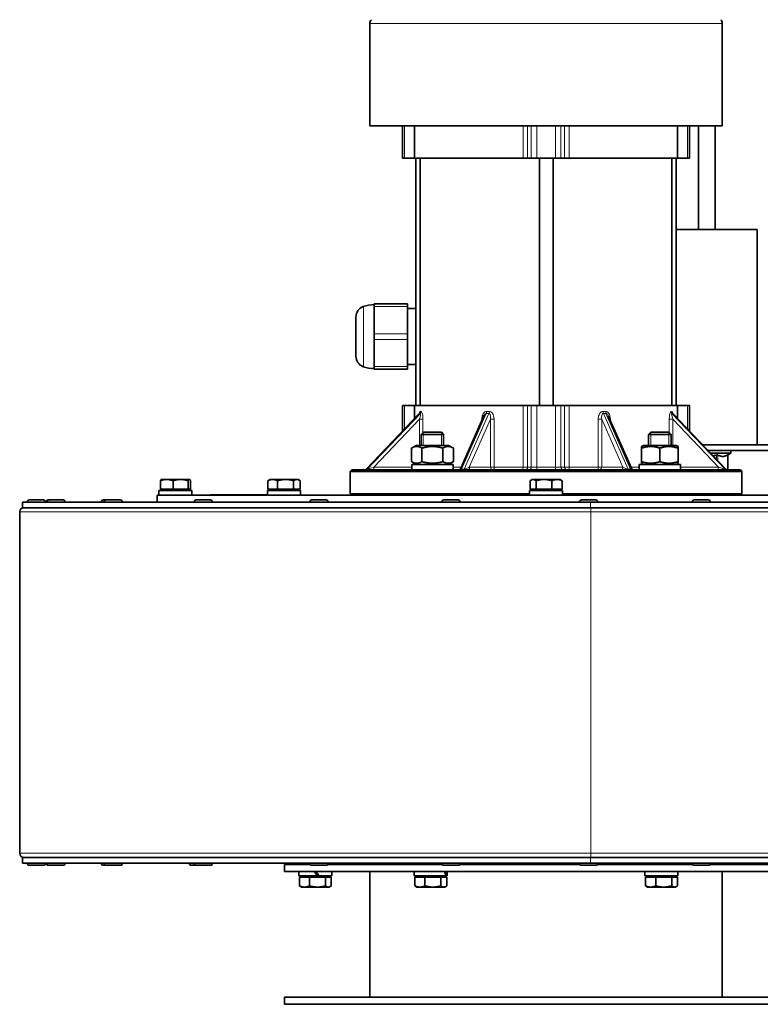
# Model space of a CAD drawing. Units: millimetres. Extents: x 475 to 2051, y -217 to 1381.
# Drawn here: x 1636 to 1901, y 397 to 749 of the extents above; entities that cross this region are included whole.
import ezdxf

# ---------------------------------------------------------------- set-up
doc = ezdxf.new("R2010")
doc.units = ezdxf.units.MM
doc.layers.add('Widoczne (ISO)', color=7, linetype='Continuous', lineweight=35, true_color=0xe60000)
doc.layers.add('Widoczne wąskie (ISO)', color=7, linetype='Continuous', lineweight=9, true_color=0x8080ff)

msp = doc.modelspace()

# ---------------------------------------------------------------- linework, layer by layer
at = {"layer": 'Widoczne (ISO)'}
for p, q in [((1761.61, 710.9), (1761.61, 747.43)), ((1887.61, 710.9), (1887.61, 747.43)), ((1887.61, 710.9), (1761.61, 710.9)), ((1773.32, 710.9), (1773.32, 699.4)), ((1777.61, 710.9), (1777.61, 699.4)), ((1871.61, 710.9), (1871.61, 699.4)), ((1875.91, 710.9), (1875.91, 699.4)), ((1879.11, 673.9), (1879.11, 710.9)), ((1885.11, 673.9), (1885.11, 710.9)), ((1774.04, 699.4), (1773.32, 699.4)), ((1774.04, 699.4), (1777.61, 699.4)), ((1816.39, 699.4), (1777.61, 699.4)), ((1778.02, 610.9), (1778.02, 699.4)), ((1779.61, 610.9), (1779.61, 699.4)), ((1816.39, 699.4), (1818.01, 699.4)), ((1818.01, 699.4), (1819.32, 699.4)), ((1821.29, 699.4), (1819.32, 699.4)), ((1821.29, 699.4), (1827.94, 699.4)), ((1822.28, 610.9), (1822.28, 699.4)), ((1827.08, 610.9), (1827.08, 699.4)), ((1829.91, 699.4), (1827.94, 699.4)), ((1829.91, 699.4), (1831.22, 699.4)), ((1831.22, 699.4), (1832.84, 699.4)), ((1871.61, 699.4), (1832.84, 699.4)), ((1869.61, 610.9), (1869.61, 699.4)), ((1871.15, 610.9), (1871.15, 699.4)), ((1871.61, 699.4), (1875.19, 699.4)), ((1875.91, 699.4), (1875.19, 699.4)), ((1871.15, 673.9), (1900.11, 673.9)), ((1900.11, 596.9), (1900.11, 673.9)), ((1775.11, 647.27), (1763.11, 647.27)), ((1763.11, 646.27), (1763.11, 647.27)), ((1763.11, 646.27), (1763.11, 636.57)), ((1775.11, 647.27), (1775.11, 646.27)), ((1775.11, 636.57), (1775.11, 646.27)), ((1775.11, 645.57), (1778.02, 645.57)), ((1756.61, 628.58), (1756.61, 642.56)), ((1763.11, 634.57), (1763.11, 636.57)), ((1763.11, 634.57), (1763.11, 624.88)), ((1775.11, 636.57), (1775.11, 634.57)), ((1775.11, 624.88), (1775.11, 634.57)), ((1763.11, 623.88), (1763.11, 624.88)), ((1763.11, 623.88), (1775.11, 623.88)), ((1775.11, 625.57), (1778.02, 625.57)), ((1775.11, 624.88), (1775.11, 623.88)), ((1773.32, 610.9), (1774.04, 610.9)), ((1773.32, 601.82), (1773.32, 610.9)), ((1777.61, 610.9), (1774.04, 610.9)), ((1777.61, 610.9), (1816.39, 610.9)), ((1777.61, 606.32), (1777.61, 610.9)), ((1818.01, 610.9), (1816.39, 610.9)), ((1819.32, 610.9), (1818.01, 610.9)), ((1819.32, 610.9), (1821.29, 610.9)), ((1827.94, 610.9), (1821.29, 610.9)), ((1827.94, 610.9), (1829.91, 610.9)), ((1831.22, 610.9), (1829.91, 610.9)), ((1832.84, 610.9), (1831.22, 610.9)), ((1832.84, 610.9), (1871.61, 610.9)), ((1871.61, 606.32), (1871.61, 610.9)), ((1875.19, 610.9), (1871.61, 610.9)), ((1875.19, 610.9), (1875.91, 610.9)), ((1875.91, 601.82), (1875.91, 610.9)), ((1779.28, 608.06), (1760.34, 588.21)), ((1802.37, 607.25), (1794.07, 588.49)), ((1855.16, 588.49), (1846.85, 607.25)), ((1888.89, 588.21), (1869.95, 608.06)), ((1780.72, 601.4), (1779.96, 600.63)), ((1787.96, 600.63), (1779.96, 600.63)), ((1779.96, 596.7), (1779.96, 600.63)), ((1780.72, 601.4), (1787.19, 601.4)), ((1787.19, 601.4), (1787.96, 600.63)), ((1787.96, 596.7), (1787.96, 600.63)), ((1862.04, 601.4), (1861.27, 600.63)), ((1869.27, 600.63), (1861.27, 600.63)), ((1861.27, 596.7), (1861.27, 600.63)), ((1862.04, 601.4), (1868.51, 601.4)), ((1868.51, 601.4), (1869.27, 600.63)), ((1869.27, 596.7), (1869.27, 600.63)), ((1778.16, 596.7), (1776.45, 595.71)), ((1776.45, 590.88), (1776.45, 595.71)), ((1789.76, 596.7), (1778.16, 596.7)), ((1780.2, 590.88), (1780.2, 595.71)), ((1787.71, 590.88), (1787.71, 595.71)), ((1789.76, 596.7), (1791.46, 595.71)), ((1791.46, 590.88), (1791.46, 595.71)), ((1859.47, 596.7), (1858.77, 596.3)), ((1858.77, 595.71), (1858.77, 596.3)), ((1858.77, 590.88), (1858.77, 595.71)), ((1871.07, 596.7), (1859.47, 596.7)), ((1865.27, 590.88), (1865.27, 595.71)), ((1871.07, 596.7), (1871.77, 596.3)), ((1871.77, 596.3), (1871.77, 595.71)), ((1871.77, 590.88), (1871.77, 595.71)), ((1880.6, 596.9), (1895.53, 596.9)), ((1882.51, 594.9), (1904.61, 594.9)), ((1890.61, 594.9), (1890.61, 593.9)), ((1895.53, 596.9), (1904.61, 596.9)), ((1890.61, 593.9), (1883.47, 593.9)), ((1889.54, 593.28), (1890.61, 593.9)), ((1889.54, 593.28), (1889.54, 587.9)), ((1755.11, 587.9), (1754.61, 587.4)), ((1755.11, 587.9), (1894.11, 587.9)), ((1778.16, 589.9), (1776.45, 590.88)), ((1776.56, 589.9), (1791.36, 589.9)), ((1776.56, 587.9), (1776.56, 589.9)), ((1789.76, 589.9), (1791.46, 590.88)), ((1791.36, 587.9), (1791.36, 589.9)), ((1857.87, 589.9), (1872.67, 589.9)), ((1857.87, 588.59), (1857.87, 589.9)), ((1858.77, 590.3), (1858.77, 590.88)), ((1859.47, 589.9), (1858.77, 590.3)), ((1871.07, 589.9), (1871.77, 590.3)), ((1871.77, 590.88), (1871.77, 590.3)), ((1872.67, 587.9), (1872.67, 589.9)), ((1894.11, 587.9), (1894.61, 587.4)), ((1687.11, 584.5), (1687.06, 584.47)), ((1688.98, 584.5), (1687.11, 584.5)), ((1693.93, 584.5), (1688.98, 584.5)), ((1697.06, 584.5), (1693.93, 584.5)), ((1697.11, 584.5), (1697.06, 584.5)), ((1697.11, 584.5), (1697.17, 584.47)), ((1725.92, 584.5), (1725.46, 584.23)), ((1726.89, 584.5), (1725.92, 584.5)), ((1731.47, 584.5), (1726.89, 584.5)), ((1735.5, 584.5), (1731.47, 584.5)), ((1735.92, 584.5), (1735.5, 584.5)), ((1735.92, 584.5), (1736.39, 584.23)), ((1894.61, 587.4), (1754.61, 587.4)), ((1754.61, 579.4), (1754.61, 587.4)), ((1819.61, 584.5), (1819.25, 584.29)), ((1819.95, 584.5), (1819.61, 584.5)), ((1823.85, 584.5), (1819.95, 584.5)), ((1828.51, 584.5), (1823.85, 584.5)), ((1829.61, 584.5), (1828.51, 584.5)), ((1829.61, 584.5), (1829.98, 584.29)), ((1894.61, 579.4), (1894.61, 587.4)), ((1686.73, 581), (1686.73, 584.05)), ((1691.24, 581), (1686.73, 581)), ((1687.67, 581), (1687.67, 580.5)), ((1691.24, 581), (1691.24, 584.05)), ((1696.62, 581), (1691.24, 581)), ((1696.55, 581), (1696.55, 580.5)), ((1696.62, 581), (1696.62, 584.05)), ((1697.5, 581), (1696.62, 581)), ((1697.5, 581), (1697.5, 584.05)), ((1725.18, 581), (1725.18, 584.05)), ((1728.6, 581), (1725.18, 581)), ((1726.48, 581), (1726.48, 580.5)), ((1728.6, 581), (1728.6, 584.05)), ((1734.34, 581), (1728.6, 581)), ((1734.34, 581), (1734.34, 584.05)), ((1736.66, 581), (1734.34, 581)), ((1735.36, 581), (1735.36, 580.5)), ((1736.66, 581), (1736.66, 584.05)), ((1818.91, 581), (1818.91, 584.05)), ((1821, 581), (1818.91, 581)), ((1820.17, 581), (1820.17, 580.5)), ((1821, 581), (1821, 584.05)), ((1826.71, 581), (1821, 581)), ((1826.71, 581), (1826.71, 584.05)), ((1830.32, 581), (1826.71, 581)), ((1829.05, 581), (1829.05, 580.5)), ((1830.32, 581), (1830.32, 584.05)), ((1639.88, 577.2), (1644.94, 577.2)), ((1646.61, 577.2), (1646.88, 577.2)), ((1646.88, 577.2), (1651.94, 577.2)), ((1666.34, 577.2), (1667.31, 577.2)), ((1667.31, 577.2), (1672.37, 577.2)), ((1963.61, 578.9), (1685.61, 578.9)), ((1685.61, 578.9), (1685.61, 576.4)), ((1698.01, 580.5), (1686.21, 580.5)), ((1686.21, 580.5), (1686.21, 578.9)), ((1698.01, 579.95), (1698.01, 578.9)), ((1699.52, 577.2), (1704.58, 577.2)), ((1704.61, 579.01), (1725.02, 579.01)), ((1704.61, 578.9), (1704.61, 579.01)), ((1736.82, 580.5), (1725.02, 580.5)), ((1725.02, 580.5), (1725.02, 578.9)), ((1736.82, 580.5), (1736.82, 578.9)), ((1740.89, 577.2), (1745.95, 577.2)), ((1754.61, 579.4), (1818.71, 579.4)), ((1755.11, 578.9), (1754.61, 579.4)), ((1788.08, 577.2), (1793.14, 577.2)), ((1830.51, 580.5), (1818.71, 580.5)), ((1818.71, 580.5), (1818.71, 578.9)), ((1830.51, 580.5), (1830.51, 578.9)), ((1830.51, 579.4), (1894.61, 579.4)), ((1837.26, 577.2), (1842.32, 577.2)), ((1877.53, 577.2), (1882.59, 577.2)), ((1894.11, 578.9), (1894.61, 579.4)), ((1840.5, 576.4), (1637.41, 576.4)), ((1637.41, 576.4), (1637.41, 574.4)), ((1840.5, 574.4), (1637.41, 574.4)), ((1639.16, 576.48), (1639.16, 576.4)), ((1645.66, 576.48), (1645.66, 576.4)), ((1645.89, 576.48), (1645.89, 576.4)), ((1646.16, 576.48), (1646.16, 576.4)), ((1652.66, 576.48), (1652.66, 576.4)), ((1665.62, 576.48), (1665.62, 576.4)), ((1666.59, 576.48), (1666.59, 576.4)), ((1673.09, 576.48), (1673.09, 576.4)), ((1698.8, 576.48), (1698.8, 576.4)), ((1705.3, 576.48), (1705.3, 576.4)), ((1740.17, 576.48), (1740.17, 576.4)), ((1746.67, 576.48), (1746.67, 576.4)), ((1787.36, 576.48), (1787.36, 576.4)), ((1793.86, 576.48), (1793.86, 576.4)), ((1836.54, 576.48), (1836.54, 576.4)), ((1968.46, 576.4), (1840.5, 576.4)), ((1968.46, 574.4), (1840.5, 574.4)), ((1843.04, 576.48), (1843.04, 576.4)), ((1876.81, 576.48), (1876.81, 576.4)), ((1883.31, 576.48), (1883.31, 576.4)), ((1636.41, 450.9), (1636.41, 572.9)), ((1840.5, 449.4), (1637.41, 449.4)), ((1637.41, 449.4), (1637.41, 447.4)), ((1840.5, 447.4), (1637.41, 447.4)), ((1639.16, 447.32), (1639.16, 447.4)), ((1645.66, 447.32), (1645.66, 447.4)), ((1645.89, 447.32), (1645.89, 447.4)), ((1646.16, 447.32), (1646.16, 447.4)), ((1652.66, 447.32), (1652.66, 447.4)), ((1665.62, 447.32), (1665.62, 447.4)), ((1666.59, 447.32), (1666.59, 447.4)), ((1673.09, 447.32), (1673.09, 447.4)), ((1697.01, 447.32), (1697.01, 447.4)), ((1698.8, 447.32), (1698.8, 447.4)), ((1705.3, 447.32), (1705.3, 447.4)), ((1737.91, 447.32), (1737.91, 447.4)), ((1739.11, 446.9), (1739.11, 447.4)), ((1740.17, 447.32), (1740.17, 447.4)), ((1746.67, 447.32), (1746.67, 447.4)), ((1752.11, 447.4), (1752.11, 446.9)), ((1780.36, 446.9), (1780.36, 447.4)), ((1786.36, 446.9), (1786.36, 447.4)), ((1787.39, 447.32), (1787.39, 447.4)), ((1793.89, 447.32), (1793.89, 447.4)), ((1836.54, 447.32), (1836.54, 447.4)), ((1968.46, 449.4), (1840.5, 449.4)), ((1968.46, 447.4), (1840.5, 447.4)), ((1843.04, 447.32), (1843.04, 447.4)), ((1862.86, 446.9), (1862.86, 447.4)), ((1868.86, 446.9), (1868.86, 447.4)), ((1876.81, 447.32), (1876.81, 447.4)), ((1883.31, 447.32), (1883.31, 447.4)), ((1897.11, 447.4), (1897.11, 446.9)), ((1901.16, 447.32), (1901.16, 447.4)), ((1644.94, 446.6), (1639.88, 446.6)), ((1646.88, 446.6), (1646.61, 446.6)), ((1651.94, 446.6), (1646.88, 446.6)), ((1667.31, 446.6), (1666.34, 446.6)), ((1672.37, 446.6), (1667.31, 446.6)), ((1699.52, 446.6), (1697.73, 446.6)), ((1704.58, 446.6), (1699.52, 446.6)), ((1731.11, 446.9), (1740.31, 446.9)), ((1731.11, 444.4), (1731.11, 446.9)), ((1731.11, 444.4), (1918.11, 444.4)), ((1736.21, 444.4), (1736.21, 442.8)), ((1745.95, 446.6), (1740.89, 446.6)), ((1741.79, 444.4), (1742.72, 442.8)), ((1743.36, 442.8), (1742.43, 444.4)), ((1746.54, 446.9), (1787.52, 446.9)), ((1748.01, 444.4), (1748.01, 442.8)), ((1761.61, 444.4), (1761.61, 399.4)), ((1777.46, 444.4), (1777.46, 442.8)), ((1793.17, 446.6), (1788.11, 446.6)), ((1789.26, 444.4), (1789.26, 442.8)), ((1793.75, 446.9), (1836.68, 446.9)), ((1842.32, 446.6), (1837.26, 446.6)), ((1842.9, 446.9), (1876.94, 446.9)), ((1859.96, 444.4), (1859.96, 442.8)), ((1871.76, 444.4), (1871.76, 442.8)), ((1882.59, 446.6), (1877.53, 446.6)), ((1883.17, 446.9), (1912.67, 446.9)), ((1887.61, 444.4), (1887.61, 399.4)), ((1742.72, 442.8), (1736.21, 442.8)), ((1736.41, 442.3), (1736.41, 439.25)), ((1736.41, 442.3), (1740.05, 442.3)), ((1737.67, 442.3), (1737.67, 442.8)), ((1740.05, 442.3), (1740.05, 439.25)), ((1740.05, 442.3), (1745.75, 442.3)), ((1743.36, 442.8), (1742.72, 442.8)), ((1748.01, 442.8), (1743.36, 442.8)), ((1745.75, 442.3), (1747.82, 442.3)), ((1745.75, 442.3), (1745.75, 439.25)), ((1746.55, 442.3), (1746.55, 442.8)), ((1747.82, 442.3), (1747.82, 439.25)), ((1788.75, 442.8), (1777.46, 442.8)), ((1777.66, 442.3), (1777.66, 439.25)), ((1777.66, 442.3), (1781.3, 442.3)), ((1778.92, 442.3), (1778.92, 442.8)), ((1781.3, 442.3), (1781.3, 439.25)), ((1781.3, 442.3), (1787, 442.3)), ((1787, 442.3), (1787, 439.25)), ((1787, 442.3), (1789.07, 442.3)), ((1787.8, 442.3), (1787.8, 442.8)), ((1788.98, 442.8), (1788.75, 442.8)), ((1789.26, 442.8), (1788.98, 442.8)), ((1789.07, 442.3), (1789.07, 439.25)), ((1871.76, 442.8), (1859.96, 442.8)), ((1860.16, 442.3), (1863.8, 442.3)), ((1860.16, 442.3), (1860.16, 439.25)), ((1861.42, 442.3), (1861.42, 442.8)), ((1863.8, 442.3), (1863.8, 439.25)), ((1863.8, 442.3), (1869.5, 442.3)), ((1869.5, 442.3), (1869.5, 439.25)), ((1869.5, 442.3), (1871.57, 442.3)), ((1870.3, 442.3), (1870.3, 442.8)), ((1871.57, 442.3), (1871.57, 439.25)), ((1737.11, 438.8), (1736.76, 439)), ((1737.11, 438.8), (1738.23, 438.8)), ((1738.23, 438.8), (1742.9, 438.8)), ((1742.9, 438.8), (1746.78, 438.8)), ((1746.78, 438.8), (1747.11, 438.8)), ((1747.11, 438.8), (1747.47, 439)), ((1778.36, 438.8), (1778.01, 439)), ((1778.36, 438.8), (1779.48, 438.8)), ((1779.48, 438.8), (1784.15, 438.8)), ((1784.15, 438.8), (1788.03, 438.8)), ((1788.03, 438.8), (1788.36, 438.8)), ((1788.36, 438.8), (1788.72, 439)), ((1860.86, 438.8), (1860.51, 439)), ((1860.86, 438.8), (1861.98, 438.8)), ((1861.98, 438.8), (1866.65, 438.8)), ((1866.65, 438.8), (1870.53, 438.8)), ((1870.53, 438.8), (1870.86, 438.8)), ((1870.86, 438.8), (1871.22, 439)), ((1731.11, 399.4), (1918.11, 399.4)), ((1731.11, 396.9), (1731.11, 399.4)), ((1731.11, 396.9), (1918.11, 396.9))]:
    msp.add_line(p, q, dxfattribs=at)
for centre, radius, start, end in [((1763.61, 747.43), 2, 135, 180), ((1885.61, 747.43), 2, 0, 45), ((1760.61, 642.56), 4, 109.6804, 180), ((1763.11, 635.57), 11.42, 90, 109.6804), ((1760.61, 628.58), 4, 180, 250.3196), ((1763.11, 635.57), 11.42, 250.3196, 270), ((1759.61, 588.9), 1, 270, 316.3504), ((1793.16, 588.9), 1, 270, 336.1135), ((1856.07, 588.9), 1, 203.8865, 270), ((1889.62, 588.9), 1, 223.6496, 270), ((1639.88, 576.48), 0.72, 90, 180), ((1644.94, 576.48), 0.72, 0, 90), ((1646.61, 576.48), 0.72, 90, 180), ((1646.88, 576.48), 0.72, 90, 180), ((1651.94, 576.48), 0.72, 0, 90), ((1666.34, 576.48), 0.72, 90, 180), ((1667.31, 576.48), 0.72, 90, 180), ((1672.37, 576.48), 0.72, 0, 90), ((1699.52, 576.48), 0.72, 90, 180), ((1704.58, 576.48), 0.72, 0, 90), ((1740.89, 576.48), 0.72, 90, 180), ((1745.95, 576.48), 0.72, 0, 90), ((1788.08, 576.48), 0.72, 90, 180), ((1793.14, 576.48), 0.72, 0, 90), ((1837.26, 576.48), 0.72, 90, 180), ((1842.32, 576.48), 0.72, 0, 90), ((1877.53, 576.48), 0.72, 90, 180), ((1882.59, 576.48), 0.72, 0, 90), ((1637.91, 572.9), 1.5, 90, 180), ((1637.91, 450.9), 1.5, 180, 270), ((1639.88, 447.32), 0.72, 180, 270), ((1644.94, 447.32), 0.72, 270, 0), ((1646.61, 447.32), 0.72, 180, 270), ((1646.88, 447.32), 0.72, 180, 270), ((1651.94, 447.32), 0.72, 270, 0), ((1666.34, 447.32), 0.72, 180, 270), ((1667.31, 447.32), 0.72, 180, 270), ((1672.37, 447.32), 0.72, 270, 0), ((1697.73, 447.32), 0.72, 180, 270), ((1699.52, 447.32), 0.72, 180, 270), ((1704.58, 447.32), 0.72, 270, 0), ((1738.63, 447.32), 0.72, 180, 215.6853), ((1740.89, 447.32), 0.72, 180, 270), ((1745.95, 447.32), 0.72, 270, 0), ((1788.11, 447.32), 0.72, 180, 270), ((1793.17, 447.32), 0.72, 270, 0), ((1837.26, 447.32), 0.72, 180, 270), ((1842.32, 447.32), 0.72, 270, 0), ((1877.53, 447.32), 0.72, 180, 270), ((1882.59, 447.32), 0.72, 270, 0), ((1900.44, 447.32), 0.72, 324.3147, 0)]:
    msp.add_arc(centre, radius, start, end, dxfattribs=at)
for centre, major_axis, ratio, start_param, end_param in [((1865.27, 588.59), (0, -12.82), 0.57735, 4.712389, 4.766469), ((1692.11, 579.95), (0, 10.22), 0.57735, 4.712389, 4.766653), ((1783.36, 443.85), (-3.76, 10.08), 0.451416, 4.443141, 4.599916), ((1783.36, 444.95), (-3.76, 10.08), 0.451416, 4.333252, 4.491388)]:
    msp.add_ellipse(centre, major_axis=major_axis, ratio=ratio, start_param=start_param, end_param=end_param, dxfattribs=at)
for points, knots in [([(1779.28, 608.06), (1779.31, 608.1), (1779.33, 608.13), (1779.35, 608.16), (1779.36, 608.17), (1779.36, 608.17), (1779.36, 608.17), (1779.36, 608.17)], [0.04383764, 0.04383764, 0.04383764, 0.04383764, 0.06094757, 0.06094757, 0.07607389, 0.07607389, 0.08122066, 0.08122066, 0.08122066, 0.08122066]), ([(1869.87, 608.17), (1869.87, 608.17), (1869.87, 608.17), (1869.87, 608.17), (1869.87, 608.16), (1869.9, 608.13), (1869.91, 608.11), (1869.94, 608.08), (1869.95, 608.07), (1869.95, 608.06)], [0.29509572, 0.29509572, 0.29509572, 0.29509572, 0.29672603, 0.29672603, 0.31450003, 0.31450003, 0.32971292, 0.32971292, 0.33247136, 0.33247136, 0.33247136, 0.33247136]), ([(1885.58, 593.24), (1885.6, 593.25), (1885.61, 593.25), (1885.7, 593.27), (1885.77, 593.28), (1885.89, 593.28), (1885.94, 593.27), (1885.99, 593.25), (1886, 593.25), (1886.01, 593.24)], [0.21451115, 0.21451115, 0.21451115, 0.21451115, 0.21967857, 0.21967857, 0.24006901, 0.24006901, 0.26045945, 0.26045945, 0.26562688, 0.26562688, 0.26562688, 0.26562688]), ([(1889.48, 593.24), (1889.48, 593.25), (1889.49, 593.25), (1889.53, 593.27), (1889.54, 593.28), (1889.54, 593.28)], [0.21451115, 0.21451115, 0.21451115, 0.21451115, 0.21967857, 0.21967857, 0.24006901, 0.24006901, 0.24006901, 0.24006901])]:
    msp.add_open_spline(points, degree=3, knots=knots, dxfattribs=at)
for points, weights in [([(1780.2, 595.71), (1778.33, 596.8), (1776.45, 595.71)], [1, 1.15470053838, 1]), ([(1787.71, 595.71), (1783.96, 596.8), (1780.2, 595.71)], [1, 1.15470053838, 1]), ([(1791.46, 595.71), (1789.59, 596.8), (1787.71, 595.71)], [1, 1.15470053838, 1]), ([(1865.27, 595.71), (1862.02, 596.8), (1858.77, 595.71)], [1, 1.15470053838, 1]), ([(1871.77, 595.71), (1868.52, 596.8), (1865.27, 595.71)], [1, 1.15470053838, 1]), ([(1885.58, 593.24), (1884.95, 593.07), (1884.36, 592.96)], [1.08182491416, 1.1054792913, 1.12136471638]), ([(1889.48, 593.24), (1887.74, 592.3), (1886.01, 593.24)], [1.08182491416, 1.22586739353, 1.08182491416]), ([(1776.45, 590.88), (1778.33, 589.8), (1780.2, 590.88)], [1, 1.15470053838, 1]), ([(1780.2, 590.88), (1783.96, 589.8), (1787.71, 590.88)], [1, 1.15470053838, 1]), ([(1787.71, 590.88), (1789.59, 589.8), (1791.46, 590.88)], [1, 1.15470053838, 1]), ([(1858.77, 590.88), (1862.02, 589.8), (1865.27, 590.88)], [1, 1.15470053838, 1]), ([(1865.27, 590.88), (1868.52, 589.8), (1871.77, 590.88)], [1, 1.15470053838, 1]), ([(1688.98, 584.5), (1687.94, 584.5), (1686.73, 584.05)], [1, 1.0379548493, 1]), ([(1686.73, 584.05), (1686.91, 584.38), (1687.06, 584.47)], [1, 1.02738769222, 1.01525022763]), ([(1691.24, 584.05), (1690.03, 584.5), (1688.98, 584.5)], [1, 1.0379548493, 1]), ([(1693.93, 584.5), (1692.68, 584.5), (1691.24, 584.05)], [1, 1.0379548493, 1]), ([(1696.62, 584.05), (1695.17, 584.5), (1693.93, 584.5)], [1, 1.0379548493, 1]), ([(1697.06, 584.5), (1696.85, 584.5), (1696.62, 584.05)], [1, 1.0379548493, 1]), ([(1697.5, 584.05), (1697.26, 584.5), (1697.06, 584.5)], [1, 1.0379548493, 1]), ([(1726.89, 584.5), (1726.1, 584.5), (1725.18, 584.05)], [1, 1.0379548493, 1]), ([(1725.18, 584.05), (1725.33, 584.15), (1725.46, 584.23)], [1, 1.00839316364, 1.01307427482]), ([(1728.6, 584.05), (1727.68, 584.5), (1726.89, 584.5)], [1, 1.0379548493, 1]), ([(1731.47, 584.5), (1730.13, 584.5), (1728.6, 584.05)], [1, 1.0379548493, 1]), ([(1734.34, 584.05), (1732.8, 584.5), (1731.47, 584.5)], [1, 1.0379548493, 1]), ([(1735.5, 584.5), (1734.96, 584.5), (1734.34, 584.05)], [1, 1.0379548493, 1]), ([(1736.66, 584.05), (1736.04, 584.5), (1735.5, 584.5)], [1, 1.0379548493, 1]), ([(1819.95, 584.5), (1819.47, 584.5), (1818.91, 584.05)], [1, 1.0379548493, 1]), ([(1821, 584.05), (1820.44, 584.5), (1819.95, 584.5)], [1, 1.0379548493, 1]), ([(1823.85, 584.5), (1822.53, 584.5), (1821, 584.05)], [1, 1.0379548493, 1]), ([(1826.71, 584.05), (1825.18, 584.5), (1823.85, 584.5)], [1, 1.0379548493, 1]), ([(1828.51, 584.5), (1827.67, 584.5), (1826.71, 584.05)], [1, 1.0379548493, 1]), ([(1830.32, 584.05), (1829.35, 584.5), (1828.51, 584.5)], [1, 1.0379548493, 1]), ([(1829.98, 584.29), (1830.14, 584.19), (1830.32, 584.05)], [1.01618520249, 1.01169805753, 1]), ([(1736.76, 439), (1736.59, 439.1), (1736.41, 439.25)], [1.01641224193, 1.01200027897, 1]), ([(1736.41, 439.25), (1737.39, 438.8), (1738.23, 438.8)], [1, 1.0379548493, 1]), ([(1738.23, 438.8), (1739.07, 438.8), (1740.05, 439.25)], [1, 1.0379548493, 1]), ([(1740.05, 439.25), (1741.57, 438.8), (1742.9, 438.8)], [1, 1.0379548493, 1]), ([(1742.9, 438.8), (1744.22, 438.8), (1745.75, 439.25)], [1, 1.0379548493, 1]), ([(1745.75, 439.25), (1746.3, 438.8), (1746.78, 438.8)], [1, 1.0379548493, 1]), ([(1746.78, 438.8), (1747.26, 438.8), (1747.82, 439.25)], [1, 1.0379548493, 1]), ([(1778.01, 439), (1777.84, 439.1), (1777.66, 439.25)], [1.01641224193, 1.01200027897, 1]), ([(1777.66, 439.25), (1778.64, 438.8), (1779.48, 438.8)], [1, 1.0379548493, 1]), ([(1779.48, 438.8), (1780.32, 438.8), (1781.3, 439.25)], [1, 1.0379548493, 1]), ([(1781.3, 439.25), (1782.82, 438.8), (1784.15, 438.8)], [1, 1.0379548493, 1]), ([(1784.15, 438.8), (1785.47, 438.8), (1787, 439.25)], [1, 1.0379548493, 1]), ([(1787, 439.25), (1787.55, 438.8), (1788.03, 438.8)], [1, 1.0379548493, 1]), ([(1788.03, 438.8), (1788.51, 438.8), (1789.07, 439.25)], [1, 1.0379548493, 1]), ([(1860.16, 439.25), (1861.14, 438.8), (1861.98, 438.8)], [1, 1.0379548493, 1]), ([(1860.51, 439), (1860.34, 439.1), (1860.16, 439.25)], [1.01641224193, 1.01200027897, 1]), ([(1861.98, 438.8), (1862.82, 438.8), (1863.8, 439.25)], [1, 1.0379548493, 1]), ([(1863.8, 439.25), (1865.32, 438.8), (1866.65, 438.8)], [1, 1.0379548493, 1]), ([(1866.65, 438.8), (1867.97, 438.8), (1869.5, 439.25)], [1, 1.0379548493, 1]), ([(1869.5, 439.25), (1870.05, 438.8), (1870.53, 438.8)], [1, 1.0379548493, 1]), ([(1870.53, 438.8), (1871.01, 438.8), (1871.57, 439.25)], [1, 1.0379548493, 1])]:
    msp.add_rational_spline(points, weights, degree=2, dxfattribs=at)
at = {"layer": 'Widoczne wąskie (ISO)'}
for p, q in [((1887.61, 747.43), (1761.61, 747.43)), ((1774.04, 710.9), (1774.04, 699.4)), ((1816.39, 710.9), (1816.39, 699.4)), ((1818.01, 710.9), (1818.01, 699.4)), ((1819.32, 710.9), (1819.32, 699.4)), ((1821.29, 710.9), (1821.29, 699.4)), ((1827.94, 710.9), (1827.94, 699.4)), ((1829.91, 710.9), (1829.91, 699.4)), ((1831.22, 710.9), (1831.22, 699.4)), ((1832.84, 710.9), (1832.84, 699.4)), ((1875.19, 710.9), (1875.19, 699.4)), ((1759.27, 646.33), (1759.27, 624.82)), ((1763.11, 646.27), (1775.11, 646.27)), ((1775.11, 636.57), (1763.11, 636.57)), ((1763.11, 634.57), (1775.11, 634.57)), ((1775.11, 624.88), (1763.11, 624.88)), ((1774.04, 602.57), (1774.04, 610.9)), ((1816.39, 610.9), (1816.39, 588.9)), ((1818.01, 588.9), (1818.01, 610.9)), ((1819.32, 610.9), (1819.32, 588.9)), ((1821.29, 588.9), (1821.29, 610.9)), ((1827.94, 610.9), (1827.94, 588.9)), ((1829.91, 588.9), (1829.91, 610.9)), ((1831.22, 610.9), (1831.22, 588.9)), ((1832.84, 588.9), (1832.84, 610.9)), ((1875.19, 610.9), (1875.19, 602.57)), ((1760.35, 588.19), (1779.35, 608.11)), ((1779.65, 608.11), (1760.65, 588.19)), ((1762.98, 588.9), (1779.34, 606.05)), ((1780.58, 606.05), (1779.34, 606.05)), ((1779.34, 606.05), (1779.34, 596.7)), ((1780.58, 601.25), (1780.58, 606.05)), ((1794.4, 588.19), (1803.22, 608.11)), ((1804.12, 608.11), (1795.3, 588.19)), ((1797.14, 588.9), (1804.73, 606.05)), ((1801.84, 606.05), (1801.63, 606.05)), ((1801.63, 606.05), (1801.63, 605.57)), ((1806.02, 606.05), (1804.73, 606.05)), ((1804.73, 606.05), (1804.73, 588.9)), ((1806.02, 588.9), (1806.02, 606.05)), ((1843.21, 606.05), (1843.21, 588.9)), ((1844.5, 606.05), (1843.21, 606.05)), ((1844.5, 588.9), (1844.5, 606.05)), ((1844.5, 606.05), (1852.09, 588.9)), ((1853.93, 588.19), (1845.11, 608.11)), ((1846.01, 608.11), (1854.83, 588.19)), ((1847.6, 606.05), (1847.39, 606.05)), ((1847.6, 605.57), (1847.6, 606.05)), ((1868.65, 606.05), (1868.65, 601.25)), ((1869.89, 606.05), (1868.65, 606.05)), ((1888.58, 588.19), (1869.58, 608.11)), ((1869.88, 608.11), (1888.88, 588.19)), ((1869.89, 596.7), (1869.89, 606.05)), ((1869.89, 606.05), (1886.25, 588.9)), ((1780.7, 601.38), (1780.7, 596.7)), ((1787.21, 596.7), (1787.21, 601.38)), ((1862.02, 601.38), (1862.02, 596.7)), ((1868.53, 596.7), (1868.53, 601.38)), ((1885.58, 593.24), (1885.58, 591.68)), ((1886.01, 591.23), (1886.01, 593.24)), ((1889.48, 593.24), (1889.48, 587.91)), ((1760.65, 588.19), (1760.35, 588.19)), ((1776.56, 588.9), (1762.98, 588.9)), ((1791.36, 588.9), (1794.25, 588.9)), ((1795.3, 588.19), (1794.4, 588.19)), ((1804.73, 588.9), (1797.14, 588.9)), ((1804.73, 588.9), (1806.02, 588.9)), ((1806.02, 588.9), (1816.39, 588.9)), ((1818.01, 588.9), (1816.39, 588.9)), ((1819.32, 588.9), (1818.01, 588.9)), ((1819.32, 588.9), (1821.29, 588.9)), ((1821.29, 588.9), (1821.29, 587.9)), ((1827.94, 588.9), (1821.29, 588.9)), ((1827.94, 588.9), (1827.94, 587.9)), ((1827.94, 588.9), (1829.91, 588.9)), ((1831.22, 588.9), (1829.91, 588.9)), ((1832.84, 588.9), (1831.22, 588.9)), ((1832.84, 588.9), (1843.21, 588.9)), ((1843.21, 588.9), (1844.5, 588.9)), ((1852.09, 588.9), (1844.5, 588.9)), ((1854.83, 588.19), (1853.93, 588.19)), ((1854.98, 588.9), (1857.87, 588.9)), ((1886.25, 588.9), (1872.67, 588.9)), ((1888.88, 588.19), (1888.58, 588.19)), ((1645.66, 576.48), (1639.16, 576.48)), ((1646.16, 576.48), (1645.89, 576.48)), ((1652.66, 576.48), (1646.16, 576.48)), ((1666.59, 576.48), (1665.62, 576.48)), ((1673.09, 576.48), (1666.59, 576.48)), ((1705.3, 576.48), (1698.8, 576.48)), ((1746.67, 576.48), (1740.17, 576.48)), ((1793.86, 576.48), (1787.36, 576.48)), ((1843.04, 576.48), (1836.54, 576.48)), ((1840.5, 576.4), (1840.5, 574.4)), ((1883.31, 576.48), (1876.81, 576.48)), ((1840.64, 572.9), (1636.41, 572.9)), ((1969.4, 572.9), (1840.64, 572.9)), ((1840.64, 450.9), (1840.64, 572.9)), ((1636.41, 450.9), (1840.64, 450.9)), ((1840.64, 450.9), (1969.4, 450.9)), ((1639.16, 447.32), (1645.66, 447.32)), ((1645.89, 447.32), (1646.16, 447.32)), ((1646.16, 447.32), (1652.66, 447.32)), ((1665.62, 447.32), (1666.59, 447.32)), ((1666.59, 447.32), (1673.09, 447.32)), ((1697.01, 447.32), (1698.8, 447.32)), ((1698.8, 447.32), (1705.3, 447.32)), ((1737.91, 447.32), (1739.11, 447.32)), ((1739.71, 447.4), (1739.71, 446.9)), ((1740.17, 447.32), (1746.67, 447.32)), ((1780.96, 447.4), (1780.96, 446.9)), ((1785.77, 446.9), (1785.77, 447.4)), ((1787.39, 447.32), (1793.89, 447.32)), ((1836.54, 447.32), (1843.04, 447.32)), ((1840.5, 449.4), (1840.5, 447.4)), ((1863.46, 447.4), (1863.46, 446.9)), ((1868.27, 446.9), (1868.27, 447.4)), ((1876.81, 447.32), (1883.31, 447.32)), ((1897.11, 447.32), (1901.16, 447.32))]:
    msp.add_line(p, q, dxfattribs=at)
for centre, major_axis, ratio, start_param, end_param in [((1778.68, 608.82), (0.036, 0.999), 0.956961, 3.961291, 4.746743), ((1825.29, 656.11), (-47.44, -47.44), 0.153536, 0.141929, 0.162763), ((1824.61, 656.81), (-46.43, -47.47), 0.1535, 0.13862, 0.159453), ((1778.98, 608.82), (-0.034, 0.999), 0.950711, 3.894993, 4.680446), ((1802.91, 608.82), (0.012, 1), 0.452148, 3.932217, 4.717669), ((1824.93, 656.11), (40.77, 40.77), 0.621401, 3.687183, 3.708016), ((1824.61, 656.81), (-39.38, -41.3), 0.62109, 0.524294, 0.545128), ((1803.81, 608.82), (-0.012, 1), 0.43347, 3.921926, 4.707378), ((1824.61, 656.81), (-39.38, 41.3), 0.62109, 2.596465, 2.617299), ((1845.42, 608.82), (0.012, 1), 0.43347, 1.575807, 2.361259), ((1824.3, 656.11), (40.77, -40.77), 0.621401, 5.716762, 5.737595), ((1846.32, 608.82), (-0.012, 1), 0.452148, 1.565516, 2.350968), ((1824.61, 656.81), (46.43, -47.47), 0.1535, 6.123732, 6.144566), ((1870.25, 608.82), (0.034, 0.999), 0.950711, 1.60274, 2.388192), ((1823.94, 656.11), (47.44, -47.44), 0.153536, 6.120422, 6.141256), ((1870.55, 608.82), (-0.036, 0.999), 0.956961, 1.536442, 2.321894), ((1759.68, 588.9), (0, -1), 0.953939, 0, 0.785398), ((1759.98, 588.9), (0, -1), 0.953939, 0, 0.785398), ((1762.38, 588.9), (-2.05, -0.7), 0.045372, 6.196001, 6.414815), ((1762.68, 588.9), (-2.05, -0.7), 0.045372, 0.13163, 1.702426), ((1763.28, 588.9), (0, -1), 0.3, 4.712389, 6.283185), ((1795.34, 588.9), (-1.29, -0.58), 0.319579, 5.942084, 6.903143), ((1794.09, 588.9), (0, -1), 0.442857, 0, 0.785398), ((1794.99, 588.9), (0, -1), 0.442857, 0, 0.785398), ((1796.24, 588.9), (-1.29, -0.58), 0.319579, 0.619958, 2.190754), ((1798.03, 588.9), (0, -1), 0.896592, 4.712389, 6.283185), ((1805.63, 588.9), (0, -1), 0.896592, 4.712389, 6.283185), ((1805.63, 588.9), (0, -1), 0.395559, 0, 1.570796), ((1816.22, 588.9), (0, -1), 0.174996, 0, 1.570796), ((1817.02, 588.9), (0, -1), 0.984808, 0, 1.570796), ((1818.34, 588.9), (0, -1), 0.984808, 0, 1.570796), ((1830.89, 588.9), (0, -1), 0.984808, 4.712389, 6.283185), ((1832.2, 588.9), (0, -1), 0.984808, 4.712389, 6.283185), ((1833.01, 588.9), (0, -1), 0.174996, 4.712389, 6.283185), ((1843.6, 588.9), (0, -1), 0.395559, 4.712389, 6.283185), ((1843.6, 588.9), (0, -1), 0.896592, 0, 1.570796), ((1851.2, 588.9), (0, -1), 0.896592, 0, 1.570796), ((1852.99, 588.9), (-1.29, 0.58), 0.319579, 0.950839, 2.521635), ((1854.24, 588.9), (0, -1), 0.442857, 5.497787, 6.283185), ((1853.89, 588.9), (-1.29, 0.58), 0.319579, 2.521635, 3.482694), ((1855.14, 588.9), (0, -1), 0.442857, 5.497787, 6.283185), ((1885.95, 588.9), (0, -1), 0.3, 0, 1.570796), ((1886.55, 588.9), (2.05, -0.7), 0.045372, 4.580759, 6.151555), ((1889.25, 588.9), (0, -1), 0.953939, 5.497787, 6.283185), ((1886.85, 588.9), (2.05, -0.7), 0.045372, 6.151555, 6.37037), ((1889.55, 588.9), (0, -1), 0.953939, 5.497787, 6.283185), ((1840.43, 572.9), (0, 1.5), 0.142218, 4.712389, 6.283185), ((1840.43, 450.9), (0, -1.5), 0.142218, 0, 1.570796)]:
    msp.add_ellipse(centre, major_axis=major_axis, ratio=ratio, start_param=start_param, end_param=end_param, dxfattribs=at)
for points, knots in [([(1779.64, 608.82), (1779.55, 608.82), (1779.46, 608.72), (1779.34, 608.42), (1779.3, 608.24), (1779.26, 608.05)], [0, 0, 0, 0, 0.092214, 0.092214, 0.1652975, 0.1652975, 0.1652975, 0.1652975]), ([(1779.65, 608.11), (1779.71, 608.11), (1779.74, 608.01), (1779.73, 607.59), (1779.66, 607.21), (1779.49, 606.57), (1779.42, 606.31), (1779.34, 606.05)], [-0.3761259, -0.3761259, -0.3761259, -0.3761259, -0.268243, -0.268243, -0.1031704, -0.1031704, 0, 0, 0, 0]), ([(1780.58, 606.05), (1780.58, 606.39), (1780.56, 606.74), (1780.48, 607.6), (1780.38, 608.12), (1780.15, 608.68), (1780.04, 608.82), (1779.93, 608.82)], [0, 0, 0, 0, 0.1031704, 0.1031704, 0.268243, 0.268243, 0.3761259, 0.3761259, 0.3761259, 0.3761259]), ([(1803.36, 608.82), (1803.13, 608.82), (1802.9, 608.75), (1802.25, 608.33), (1801.95, 607.79), (1801.69, 606.85), (1801.63, 606.45), (1801.63, 606.05)], [0, 0, 0, 0, 0.0793393, 0.0793393, 0.2561686, 0.2561686, 0.3760057, 0.3760057, 0.3760057, 0.3760057]), ([(1802.38, 607.25), (1802.51, 607.54), (1802.67, 607.81), (1802.98, 608.06), (1803.11, 608.11), (1803.22, 608.11)], [-0.2110369, -0.2110369, -0.2110369, -0.2110369, -0.0793393, -0.0793393, 0, 0, 0, 0]), ([(1804.12, 608.11), (1804.23, 608.11), (1804.34, 608.07), (1804.52, 607.89), (1804.6, 607.74), (1804.73, 607.38), (1804.76, 607.15), (1804.79, 606.64), (1804.77, 606.34), (1804.73, 606.05)], [-0.3760047, -0.3760047, -0.3760047, -0.3760047, -0.3027564, -0.3027564, -0.2173209, -0.2173209, -0.1164448, -0.1164448, 0, 0, 0, 0]), ([(1806.02, 606.05), (1806.02, 606.44), (1805.97, 606.83), (1805.77, 607.52), (1805.63, 607.83), (1805.29, 608.32), (1805.09, 608.52), (1804.67, 608.76), (1804.46, 608.82), (1804.24, 608.82)], [0, 0, 0, 0, 0.1164448, 0.1164448, 0.2173209, 0.2173209, 0.3027564, 0.3027564, 0.3760047, 0.3760047, 0.3760047, 0.3760047]), ([(1844.99, 608.82), (1844.75, 608.82), (1844.52, 608.75), (1843.86, 608.33), (1843.54, 607.79), (1843.26, 606.85), (1843.21, 606.45), (1843.21, 606.05)], [0, 0, 0, 0, 0.0797163, 0.0797163, 0.2561675, 0.2561675, 0.3760047, 0.3760047, 0.3760047, 0.3760047]), ([(1844.5, 606.05), (1844.45, 606.35), (1844.44, 606.65), (1844.48, 607.35), (1844.58, 607.75), (1844.88, 608.06), (1844.99, 608.11), (1845.11, 608.11)], [-0.3760047, -0.3760047, -0.3760047, -0.3760047, -0.2561675, -0.2561675, -0.0797163, -0.0797163, 0, 0, 0, 0]), ([(1847.6, 606.05), (1847.6, 606.44), (1847.55, 606.83), (1847.36, 607.52), (1847.23, 607.83), (1846.9, 608.32), (1846.7, 608.51), (1846.3, 608.76), (1846.08, 608.82), (1845.87, 608.82)], [0, 0, 0, 0, 0.1163131, 0.1163131, 0.217166, 0.217166, 0.302414, 0.302414, 0.3760057, 0.3760057, 0.3760057, 0.3760057]), ([(1846.01, 608.11), (1846.11, 608.11), (1846.23, 608.07), (1846.47, 607.89), (1846.58, 607.74), (1846.75, 607.47), (1846.8, 607.36), (1846.85, 607.25)], [-0.3760057, -0.3760057, -0.3760057, -0.3760057, -0.302414, -0.302414, -0.217166, -0.217166, -0.1649688, -0.1649688, -0.1649688, -0.1649688]), ([(1869.3, 608.82), (1869.21, 608.82), (1869.11, 608.72), (1868.88, 608.25), (1868.78, 607.76), (1868.68, 606.85), (1868.65, 606.45), (1868.65, 606.05)], [0, 0, 0, 0, 0.0915488, 0.0915488, 0.2562887, 0.2562887, 0.3761259, 0.3761259, 0.3761259, 0.3761259]), ([(1869.89, 606.05), (1869.8, 606.35), (1869.71, 606.65), (1869.55, 607.32), (1869.49, 607.69), (1869.5, 608.04), (1869.53, 608.11), (1869.58, 608.11)], [-0.3761259, -0.3761259, -0.3761259, -0.3761259, -0.2562887, -0.2562887, -0.0915488, -0.0915488, 0, 0, 0, 0]), ([(1869.97, 608.04), (1869.97, 608.04), (1869.97, 608.04), (1869.95, 608.16), (1869.93, 608.27), (1869.87, 608.47), (1869.83, 608.57), (1869.75, 608.71), (1869.72, 608.76), (1869.65, 608.81), (1869.62, 608.82), (1869.59, 608.82)], [0.2109503, 0.2109503, 0.2109503, 0.2109503, 0.210982, 0.210982, 0.25393, 0.25393, 0.3029156, 0.3029156, 0.3479984, 0.3479984, 0.3761751, 0.3761751, 0.3761751, 0.3761751]), ([(1869.88, 608.11), (1869.89, 608.11), (1869.91, 608.1), (1869.93, 608.08), (1869.94, 608.08), (1869.95, 608.06)], [-0.37617508, -0.37617508, -0.37617508, -0.37617508, -0.34799835, -0.34799835, -0.33247136, -0.33247136, -0.33247136, -0.33247136])]:
    msp.add_open_spline(points, degree=3, knots=knots, dxfattribs=at)
msp.add_open_spline([(1779.28, 608.06), (1779.31, 608.09), (1779.33, 608.11), (1779.35, 608.11)], degree=3, dxfattribs=at)

doc.saveas('drawing.dxf')
